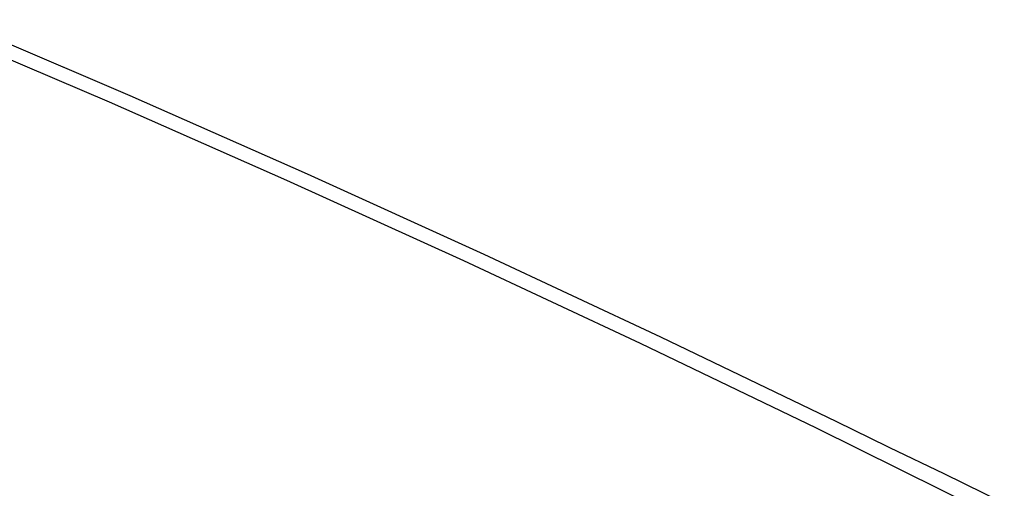
# Model space of a CAD drawing. Extents: x -61.5 to -29.8, y 43.6 to 61.2.
# Drawn here: x -51.2 to -50.5, y 48.3 to 48.6 of the extents above; entities that cross this region are included whole.
import ezdxf

# ---------------------------------------------------------------- set-up
doc = ezdxf.new("R2010")
doc.units = 0
doc.layers.add('OBJECT', color=7, linetype='CONTINUOUS')

msp = doc.modelspace()

# ---------------------------------------------------------------- linework, layer by layer
at = {"layer": 'OBJECT', "color": 7}
for p, q in [((-51.2694, 48.63959), (-51.1449, 48.58642)), ((-51.28079, 48.63394), (-51.15934, 48.58204)), ((-51.1449, 48.58642), (-51.02064, 48.5317)), ((-51.15934, 48.58204), (-51.03502, 48.52727)), ((-51.03502, 48.52727), (-50.91096, 48.47095)), ((-51.02064, 48.5317), (-50.89665, 48.47543)), ((-50.89665, 48.47543), (-50.77294, 48.41761)), ((-50.91096, 48.47095), (-50.78717, 48.41309)), ((-50.77294, 48.41761), (-50.64952, 48.35827)), ((-50.78717, 48.41309), (-50.66368, 48.35369)), ((-50.64952, 48.35827), (-50.6137, 48.34058)), ((-50.66368, 48.35369), (-50.54613, 48.29558)), ((-50.6137, 48.34058), (-50.61221, 48.33991)), ((-50.61221, 48.33991), (-50.57426, 48.32186)), ((-50.57426, 48.32186), (-50.53182, 48.301))]:
    msp.add_line(p, q, dxfattribs=at)

doc.saveas('drawing.dxf')
